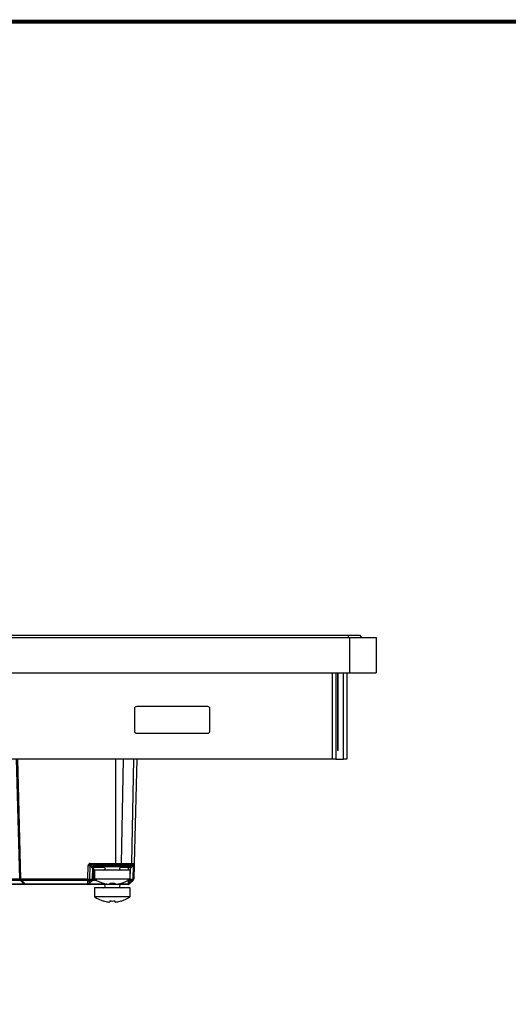
# Model space of a CAD drawing. Extents: x 31 to 1080, y 18 to 736.
# Drawn here: x 794 to 905, y 514 to 736 of the extents above; entities that cross this region are included whole.
import ezdxf

# ---------------------------------------------------------------- set-up
doc = ezdxf.new("R2010")
doc.units = 0
doc.layers.get('0').update_dxf_attribs({"linetype": 'CONTINUOUS'})
doc.layers.add('TABLE', color=7, linetype='CONTINUOUS')

msp = doc.modelspace()

# ---------------------------------------------------------------- linework, layer by layer
at = {"color": 7, "linetype": 'CONTINUOUS'}
for p, q in [((598.7919, 596.6639), (868.7919, 596.6639)), ((599.0919, 597.1639), (868.4919, 597.1639)), ((868.4919, 597.1639), (868.4919, 596.6639)), ((868.4919, 597.1639), (870.9919, 597.1639)), ((868.7919, 596.6639), (868.7919, 588.6639)), ((868.7919, 596.6639), (874.7919, 596.6639)), ((870.9919, 597.1639), (871.4919, 596.6639)), ((874.7919, 596.6639), (874.7919, 588.6639)), ((598.7919, 588.6639), (868.7919, 588.6639)), ((864.8919, 569.1639), (864.8919, 588.6639)), ((865.7038, 588.6639), (865.7038, 569.1639)), ((866.0739, 588.6639), (866.0739, 571.1639)), ((866.1919, 571.1639), (866.1919, 588.6639)), ((867.3801, 569.1639), (867.3801, 588.6639)), ((868.1919, 588.6639), (868.1919, 569.1639)), ((868.7919, 588.6639), (874.7919, 588.6639)), ((820.2919, 580.5639), (820.2919, 575.5639)), ((836.7919, 581.0639), (820.7919, 581.0639)), ((837.2919, 575.5639), (837.2919, 580.5639)), ((820.7919, 575.0639), (836.7919, 575.0639)), ((866.1919, 571.1639), (866.0739, 571.1639)), ((864.8919, 569.1639), (602.6919, 569.1639)), ((794.426, 542.1706), (793.7192, 569.1639)), ((793.9191, 569.1639), (794.626, 542.1706)), ((816.0541, 545.6708), (816.0541, 569.1639)), ((817.7364, 569.1639), (817.3014, 545.6708)), ((819.6955, 545.6708), (820.1305, 569.1639)), ((820.8273, 569.1639), (820.2121, 545.6708)), ((865.7038, 569.1639), (864.8919, 569.1639)), ((865.7038, 569.1639), (867.3801, 569.1639)), ((868.1919, 569.1639), (867.3801, 569.1639)), ((809.7676, 542.1706), (809.8466, 545.189)), ((810.2001, 545.1835), (810.121, 542.1652)), ((810.5026, 544.8812), (810.2001, 545.1835)), ((810.3414, 545.6708), (816.0541, 545.6708)), ((810.3414, 545.6708), (810.3414, 545.3212)), ((816.0541, 545.3212), (810.3414, 545.3212)), ((810.3414, 545.3212), (810.644, 545.0189)), ((810.644, 545.0189), (816.0541, 545.0189)), ((810.897, 544.7713), (810.772, 544.7713)), ((810.8287, 542.1652), (810.897, 544.7713)), ((816.0541, 544.9639), (810.9134, 544.9639)), ((811.0432, 544.7692), (810.9751, 542.1706)), ((811.2983, 544.1639), (811.2983, 542.1639)), ((819.2983, 544.1639), (811.2983, 544.1639)), ((816.0541, 545.6708), (817.3014, 545.6708)), ((816.0541, 545.6708), (816.0541, 545.3212)), ((817.1913, 545.3212), (816.0541, 545.3212)), ((816.0541, 545.3212), (816.0541, 545.0189)), ((816.0541, 545.0189), (816.966, 545.0189)), ((816.0541, 544.9639), (816.0541, 545.0189)), ((816.8687, 544.9639), (816.0541, 544.9639)), ((819.2628, 544.9639), (816.8687, 544.9639)), ((817.1913, 545.3212), (816.966, 545.0189)), ((816.966, 545.0189), (819.3601, 545.0189)), ((819.5854, 545.3212), (817.1913, 545.3212)), ((817.3014, 545.6708), (819.6955, 545.6708)), ((818.981, 544.7692), (818.981, 544.9639)), ((819.6002, 544.9639), (819.2628, 544.9639)), ((819.2983, 542.1639), (819.2983, 544.1639)), ((819.4588, 544.7713), (819.3346, 544.7713)), ((819.5854, 545.3212), (819.3601, 545.0189)), ((819.3601, 545.0189), (819.7379, 545.0189)), ((820.0565, 545.3212), (819.5854, 545.3212)), ((819.6955, 545.6708), (820.2121, 545.6708)), ((820.0531, 545.1839), (819.7342, 544.8812)), ((820.0565, 545.3212), (819.7379, 545.0189)), ((819.9741, 542.1652), (820.0531, 545.1839)), ((820.1995, 545.1893), (820.1205, 542.1706)), ((673.1705, 542.1706), (794.426, 542.1706)), ((794.626, 542.1706), (809.7676, 542.1706)), ((809.7676, 541.821), (809.7676, 542.1706)), ((810.121, 542.1652), (810.1607, 542.1256)), ((810.1607, 542.1256), (810.7869, 542.1256)), ((810.7869, 542.1256), (810.8287, 542.1652)), ((819.2983, 542.1639), (811.2983, 542.1639)), ((819.3061, 542.1256), (819.9323, 542.1256)), ((819.9323, 542.1256), (819.9741, 542.1652)), ((795.6844, 540.9639), (671.9121, 540.9639)), ((672.2563, 541.1013), (795.3402, 541.1013)), ((794.5817, 541.821), (673.0148, 541.821)), ((795.3402, 541.1013), (794.5817, 541.821)), ((809.7676, 541.821), (794.9259, 541.821)), ((794.9259, 541.821), (795.6844, 541.1013)), ((795.6844, 541.1013), (809.7168, 541.1013)), ((809.7168, 540.9639), (795.6844, 540.9639)), ((809.7168, 541.1013), (809.774, 541.1556)), ((809.7168, 540.9639), (809.7168, 541.1013)), ((815.0483, 540.9639), (809.7168, 540.9639)), ((809.8073, 541.7814), (809.7676, 541.821)), ((809.774, 541.1556), (809.8073, 541.7814)), ((810.0858, 541.836), (810.0526, 541.2102)), ((810.0526, 541.2102), (810.712, 541.836)), ((810.1182, 541.1556), (810.061, 541.1013)), ((810.712, 541.836), (810.0858, 541.836)), ((810.7777, 541.7814), (810.1182, 541.1556)), ((810.8195, 541.821), (810.7777, 541.7814)), ((811.2983, 540.1639), (811.2983, 538.1639)), ((819.2983, 540.1639), (811.2983, 540.1639)), ((814.762, 541.2233), (814.762, 541.0013)), ((815.0483, 541.1013), (815.0483, 540.9639)), ((818.8621, 540.9639), (815.0483, 540.9639)), ((815.8345, 541.2233), (815.8345, 541.0013)), ((818.8621, 541.1013), (818.9194, 541.1556)), ((818.8621, 541.1013), (818.8621, 540.9639)), ((818.9526, 541.7814), (818.9129, 541.821)), ((818.9194, 541.1556), (818.9526, 541.7814)), ((819.2312, 541.836), (819.1979, 541.2102)), ((819.1979, 541.2102), (819.8574, 541.836)), ((819.2636, 541.1556), (819.2063, 541.1013)), ((819.8574, 541.836), (819.2312, 541.836)), ((819.923, 541.7814), (819.2636, 541.1556)), ((819.2983, 538.1639), (819.2983, 540.1639)), ((819.9648, 541.821), (819.923, 541.7814)), ((819.2983, 538.1639), (811.2983, 538.1639)), ((813.3075, 537.2233), (813.2982, 537.2047)), ((814.762, 537.2233), (814.762, 537.0013)), ((815.8345, 537.2233), (815.8345, 537.0013)), ((817.289, 537.2233), (817.2983, 537.2047))]:
    msp.add_line(p, q, dxfattribs=at)
at = {"color": 8, "linetype": 'CONTINUOUS'}
for p, q in [((813.6416, 544.7692), (811.0432, 544.7692)), ((818.981, 544.7692), (816.9549, 544.7692)), ((818.9651, 544.1639), (818.981, 544.7692)), ((819.3346, 544.7713), (819.2983, 543.3827)), ((810.9751, 542.1706), (811.2983, 542.1706)), ((819.2802, 542.1514), (819.3061, 542.1256)), ((810.061, 541.1013), (813.7787, 541.1013)), ((811.8454, 541.821), (810.8195, 541.821)), ((814.762, 541.1013), (815.0483, 541.1013)), ((815.0483, 541.1013), (815.0483, 541.2087)), ((815.0483, 541.1013), (815.8345, 541.1013)), ((816.8178, 541.1013), (818.8621, 541.1013)), ((818.9129, 541.821), (818.7511, 541.821)), ((818.9129, 541.821), (818.9129, 541.9153))]:
    msp.add_line(p, q, dxfattribs=at)
at = {"color": 7, "linetype": 'CONTINUOUS', "flags": 128}
for points in [[(820.2121, 545.6708), (820.2116, 545.6498), (820.2099, 545.5877), (820.2073, 545.4872), (820.2038, 545.3525), (820.1995, 545.1893)], [(813.3075, 541.2233), (813.3034, 541.2151), (813.3005, 541.2093), (813.2988, 541.2058), (813.2982, 541.2047)], [(817.289, 541.2233), (817.2931, 541.2151), (817.296, 541.2093), (817.2977, 541.2058), (817.2983, 541.2047)]]:
    msp.add_lwpolyline(points, dxfattribs=at)
at = {"color": 7, "linetype": 'CONTINUOUS'}
for centre, radius, start, end in [((820.7919, 580.5639), 0.5, 90, 180), ((836.7919, 580.5639), 0.5, 0, 90), ((820.7919, 575.5639), 0.5, 180, 270), ((836.7919, 575.5639), 0.5, 270, 0), ((810.2422, 559.4646), 14.2811, 268.412887, 269.83103), ((810.7845, 544.7332), 0.3184, 116.187268, 152.295214), ((810.947, 544.7911), 0.1761, 100.992056, 186.448494), ((811.0719, 544.7911), 0.1761, 100.992436, 186.450995), ((811.2431, 544.7639), 0.2, 90, 178.5), ((813.2983, 544.5639), 0.4, 270, 90), ((816.8631, 545.0875), 0.1237, 272.570064, 326.291075), ((817.2983, 544.5639), 0.4, 90, 270), ((816.692, 545.6705), 0.6094, 325.02304, 0.027185), ((819.2572, 545.0875), 0.1237, 272.578259, 326.282881), ((819.5096, 544.7911), 0.1761, 100.992056, 186.448494), ((819.6338, 544.7911), 0.1761, 100.994724, 186.445827), ((819.4588, 545.1713), 0.4, 270, 313.5), ((819.0861, 545.6705), 0.6094, 325.02304, 0.027185), ((819.6002, 545.1639), 0.2, 270, 313.5), ((819.8356, 544.9474), 0.1211, 143.798777, 213.119814), ((820.0957, 546.0153), 0.8325, 267.069644, 277.165322), ((819.7123, 545.6839), 0.5, 313.5, 358.5), ((794.526, 544.0831), 1.9151, 267.007783, 272.992217), ((794.9259, 542.1837), 0.5, 181.5, 211.351252), ((810.1638, 556.488), 14.3228, 268.414955, 269.828999), ((809.4164, 542.5352), 0.7959, 296.185568, 332.295119), ((809.4561, 542.4956), 0.7959, 296.186022, 332.294665), ((809.5238, 542.1358), 0.637, 331.920199, 359.081444), ((810.1499, 542.1358), 0.6371, 331.924819, 359.079588), ((810.5334, 541.9602), 0.3027, 323.800671, 33.119192), ((810.4753, 542.1837), 0.5, 313.5, 358.5), ((810.5752, 541.9998), 0.3027, 323.800861, 33.119003), ((810.8712, 542.9967), 0.8326, 267.071833, 277.166045), ((815.2983, 547.9389), 7.025, 235.291951, 253.458817), ((815.2983, 547.9389), 7.025, 286.541183, 304.708049), ((818.6014, 542.4956), 0.7959, 296.186022, 332.294665), ((818.669, 542.1358), 0.6371, 331.924819, 359.079588), ((819.2955, 542.1357), 0.6369, 331.919998, 359.084409), ((819.6788, 541.9602), 0.3027, 323.79688, 33.122984), ((819.6206, 542.1837), 0.5, 313.5, 358.5), ((819.7206, 541.9998), 0.3027, 323.79707, 33.122794), ((820.0166, 542.9966), 0.8325, 267.071243, 277.166636), ((794.9259, 542.1837), 0.5, 211.351252, 226.5), ((795.6844, 541.4639), 0.5, 226.5, 255.626548), ((795.6844, 541.4639), 0.5, 255.626548, 270), ((809.8889, 541.3534), 0.3052, 235.68226, 304.31774), ((809.7168, 541.4639), 0.5, 270, 313.5), ((809.7952, 541.786), 0.6308, 268.082387, 294.088565), ((809.9461, 541.4077), 0.3052, 235.682732, 304.317268), ((809.8284, 542.4116), 0.6306, 268.079272, 294.092257), ((810.2605, 541.3934), 0.2771, 221.395078, 239.115442), ((810.9195, 542.0187), 0.2765, 221.376754, 239.133766), ((813.2983, 540.5639), 0.4, 270, 90), ((815.2983, 547.9389), 7.0045, 253.488258, 262.079195), ((815.2983, 548.9335), 7.7288, 266.021469, 273.978531), ((815.2983, 547.9389), 7.0045, 277.920805, 286.511742), ((817.2983, 540.5639), 0.4, 90, 270), ((819.0342, 541.3534), 0.3052, 235.681911, 304.318089), ((818.8621, 541.4639), 0.5, 270, 313.5), ((818.9405, 541.7859), 0.6307, 268.081869, 294.089661), ((819.0915, 541.4077), 0.3052, 235.681786, 304.318214), ((818.9738, 542.4117), 0.6306, 268.080182, 294.090769), ((819.4058, 541.3934), 0.2771, 221.395078, 239.115442), ((820.0651, 542.019), 0.2769, 221.388309, 239.12221), ((815.2983, 543.9389), 7.025, 235.291951, 253.458817), ((815.2983, 543.9389), 7.025, 286.541183, 304.708049), ((815.2983, 543.9389), 7.0045, 253.488258, 262.079195), ((814.5475, 537.6557), 0.6887, 251.852889, 288.147111), ((815.2983, 544.9334), 7.7288, 266.02141, 273.97859), ((816.049, 537.8733), 0.898, 256.181203, 283.818797), ((815.2983, 543.9389), 7.0045, 277.920805, 286.511742)]:
    msp.add_arc(centre, radius, start, end, dxfattribs=at)
at = {"color": 8, "linetype": 'CONTINUOUS'}
msp.add_arc((818.5593, 542.5384), 0.7998, 296.243317, 329.118799, dxfattribs=at)
at = {"color": 7, "linetype": 'CONTINUOUS'}
for centre, major_axis, ratio, start_param, end_param in [((810.8236, 544.6812), (-0.839, 0.8606), 0.5823265, 5.76687222, 6.79889462), ((810.8236, 544.6943), (-0.6359, 0.6414), 0.2213952, 5.76518008, 6.79720248), ((810.793, 545.1713), (0.2921, 0.2883), 0.94897735, 3.14813652, 3.90735474), ((810.9343, 545.1639), (0.4002, 0.0139), 0.49851997, 3.88348367, 4.64270189), ((810.5428, 544.7639), (0.5003, 0.0052), 0.01045314, 6.28280205, 7.06751498), ((818.9805, 544.7639), (0.5003, 0.0052), 0.01045314, 0.78432967, 1.56972784), ((819.6864, 544.6943), (0.419, 0.6555), 0.09381128, 5.61363351, 6.64526729), ((794.9259, 542.1837), (0, 0.5), 0.6, 1.59697627, 2.11797889), ((794.9259, 542.1837), (0.9723, -0.3879), 0.32449687, 4.57673849, 4.84113403), ((795.6844, 541.4639), (0.1978, 0.4959), 0.32449687, 3.52120177, 4.02955593)]:
    msp.add_ellipse(centre, major_axis=major_axis, ratio=ratio, start_param=start_param, end_param=end_param, dxfattribs=at)
for points, knots in [([(794.6697, 541.9236), (794.6547, 541.9297), (794.6246, 541.9419), (794.5773, 541.9521), (794.5377, 541.956), (794.5097, 541.9546), (794.4944, 541.9483), (794.4915, 541.9378), (794.4966, 541.928), (794.4989, 541.9236)], [0, 0, 0, 0, 0.16077476, 0.32251564, 0.47082456, 0.60895434, 0.74590629, 0.88655163, 1, 1, 1, 1]), ([(814.333, 541.0013), (814.3807, 540.9953), (814.4761, 540.9833), (814.604, 540.9756), (814.7007, 540.9771), (814.7539, 540.9864), (814.7596, 540.9969), (814.762, 541.0013)], [0, 0, 0, 0, 0.21312662, 0.42635684, 0.63738341, 0.84744114, 1, 1, 1, 1]), ([(815.8345, 541.0013), (815.8391, 540.9953), (815.8484, 540.9833), (815.921, 540.9756), (816.028, 540.9771), (816.1486, 540.9864), (816.2295, 540.9969), (816.2635, 541.0013)], [0, 0, 0, 0, 0.2131287, 0.42636009, 0.63738781, 0.84744162, 1, 1, 1, 1])]:
    msp.add_open_spline(points, degree=3, knots=knots, dxfattribs=at)
at = {"layer": 'TABLE'}
msp.add_lwpolyline([(40.1675, 735.5767, 0.8675, 0.8675, 0), (40.1675, 27.7838, 0.8675, 0.8675, 0), (1079.8228, 27.7838, 0.8675, 0.8675, 0), (1079.8228, 735.5767, 0.8675, 0.8675, 0)], format="xyseb", close=True, dxfattribs=at)

doc.saveas('drawing.dxf')
